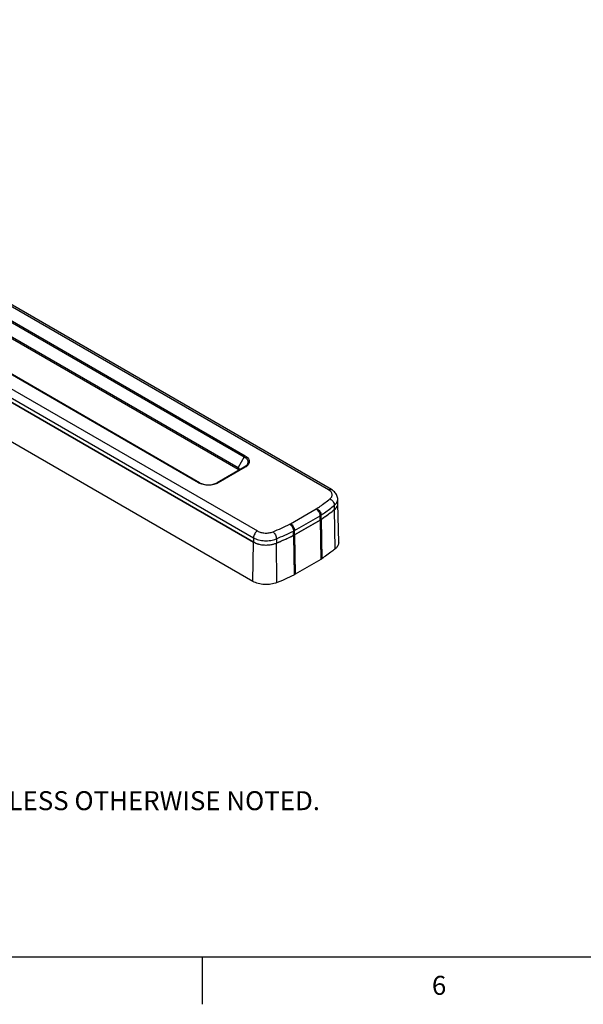
# Model space of a CAD drawing. Units: inches. Extents: x 0.7 to 21.3, y 0.5 to 16.
# Drawn here: x 5 to 8, y 0.5 to 5.7 of the extents above; entities that cross this region are included whole.
import ezdxf

# ---------------------------------------------------------------- set-up
doc = ezdxf.new("R2010")
doc.units = ezdxf.units.IN
doc.header["$LTSCALE"] = 1.21
doc.header["$MEASUREMENT"] = 0
doc.layers.get('0').update_dxf_attribs({"linetype": 'CONTINUOUS'})
doc.layers.add('AXIS', color=7, linetype='CONTINUOUS')
doc.styles.add('TEXTSTYLE_2', font='txt', dxfattribs={"width": 0.8})

msp = doc.modelspace()

# ---------------------------------------------------------------- linework, layer by layer
at = {"color": 7, "linetype": 'CONTINUOUS'}
for p, q in [((6.6743, 3.211), (2.385, 5.6874)), ((6.689, 3.2125), (2.3997, 5.6889)), ((2.0098, 5.4708), (6.2991, 2.9944)), ((2.6554, 5.4486), (6.2299, 3.3849)), ((2.6603, 5.4538), (6.2348, 3.3901)), ((1.9883, 5.4129), (6.2782, 2.9362)), ((1.9889, 5.4351), (6.2782, 2.9587)), ((2.6226, 5.3919), (6.1971, 3.3282)), ((2.6226, 5.3838), (6.1971, 3.3201)), ((5.989, 3.2481), (2.4144, 5.3118)), ((5.9939, 3.2486), (2.4194, 5.3123)), ((6.275, 2.7287), (1.9852, 5.2054)), ((6.2299, 3.3849), (6.1971, 3.3282)), ((6.2299, 3.331), (6.0872, 3.2486)), ((6.2348, 3.3305), (6.0922, 3.2481)), ((6.1971, 3.3282), (6.1971, 3.3201)), ((6.7057, 3.1077), (6.705, 3.1298)), ((6.7231, 3.14), (6.7225, 3.1622)), ((6.7225, 3.1622), (6.7225, 3.1622)), ((6.7275, 2.9341), (6.7231, 3.1398)), ((6.4736, 3.0325), (6.6084, 3.1103)), ((6.4945, 2.9967), (6.6292, 3.0746)), ((6.6296, 3.0522), (6.6292, 3.0746)), ((6.6348, 3.0555), (6.6344, 3.0778)), ((6.7057, 3.1077), (6.71, 3.1116)), ((6.7092, 2.9005), (6.7057, 3.1077)), ((6.4948, 2.9744), (6.6296, 3.0522)), ((6.6296, 3.0522), (6.6328, 2.8448)), ((6.6348, 3.0555), (6.638, 2.848)), ((6.2782, 2.9587), (6.2782, 2.9362)), ((6.4892, 2.9714), (6.4889, 2.9938)), ((6.4892, 2.9714), (6.4922, 2.7638)), ((6.4948, 2.9744), (6.4945, 2.9967)), ((6.4948, 2.9744), (6.4978, 2.7668)), ((6.275, 2.7287), (6.2782, 2.9362)), ((6.3988, 2.953), (6.3987, 2.9305)), ((6.4013, 2.7227), (6.3987, 2.9305)), ((6.6328, 2.8448), (6.4978, 2.7668)), ((0.964, 0.75), (21.05, 0.75)), ((6.007, 0.75), (6.007, 0.5))]:
    msp.add_line(p, q, dxfattribs=at)
msp.add_lwpolyline([(6.7225, 3.1622), (6.7223, 3.1654), (6.7216, 3.1706), (6.7203, 3.1759), (6.7184, 3.181), (6.7159, 3.1861), (6.7129, 3.1911), (6.7092, 3.1959), (6.7049, 3.2006), (6.6999, 3.205), (6.6944, 3.2091), (6.689, 3.2125)], dxfattribs=at)
for centre, radius, start, end in [((6.692, 3.1391), 0.0312, 358.5048, 1.2241), ((6.5777, 3.1635), 0.0614, 299.9803, 303.9431), ((6.5853, 3.1507), 0.0879, 299.9803, 303.9431), ((6.0273, 3.956), 1.0863, 304.1533, 305.5722), ((6.0482, 3.9266), 1.0502, 305.5789, 306.1873), ((6.0613, 3.9087), 1.028, 306.1869, 307.2022), ((6.0782, 3.8864), 1, 307.2048, 307.9098), ((6.0915, 3.8693), 0.9784, 307.9099, 308.8815), ((5.8226, 4.3431), 1.4635, 292.4526, 296.24), ((6.4392, 3.0922), 0.0689, 296.2775, 299.9476), ((6.5854, 3.1287), 0.0883, 299.9803, 303.9431), ((6.0152, 3.9739), 1.1078, 304.004, 304.1557), ((5.8271, 4.3363), 1.4967, 292.4526, 296.24), ((5.8535, 4.2584), 1.4354, 294.9809, 296.1594), ((5.8676, 4.2294), 1.4032, 296.1646, 296.2942), ((6.4452, 3.0822), 0.0987, 296.2775, 299.9476), ((6.4453, 3.0603), 0.0991, 296.2776, 299.9476), ((6.3246, 3.0167), 0.0929, 240.0226, 244.1379), ((6.3541, 3.0387), 0.117, 288.9043, 292.4119), ((5.8061, 4.3644), 1.5515, 292.4552, 293.1702), ((5.817, 4.3389), 1.5238, 293.1708, 293.7032), ((5.8276, 4.3148), 1.4975, 293.7031, 294.4933), ((5.8403, 4.2868), 1.4668, 294.4951, 294.982), ((6.5896, 2.9198), 0.0866, 299.9403, 303.976), ((5.8393, 4.0859), 1.4745, 292.4028, 296.2819), ((6.4492, 2.8511), 0.0973, 296.2496, 299.9822)]:
    msp.add_arc(centre, radius, start, end, dxfattribs=at)
for points, knots in [([(6.2348, 3.3901), (6.2344, 3.3898), (6.2324, 3.3884), (6.2308, 3.3865), (6.2299, 3.3849)], [0, 0, 0, 0, 0.229174, 1, 1, 1, 1]), ([(6.2299, 3.3849), (6.2325, 3.3834), (6.2373, 3.3802), (6.2432, 3.3743), (6.2473, 3.368), (6.2487, 3.3633), (6.249, 3.3611)], [0, 0, 0, 0, 0.286749, 0.546404, 0.781769, 1, 1, 1, 1]), ([(6.2348, 3.3901), (6.2383, 3.3881), (6.2446, 3.3837), (6.2519, 3.3755), (6.256, 3.3664), (6.2564, 3.36), (6.256, 3.357)], [0, 0, 0, 0, 0.291984, 0.550228, 0.781314, 1, 1, 1, 1]), ([(6.1971, 3.3282), (6.1988, 3.3272), (6.201, 3.3255), (6.2026, 3.3224), (6.2029, 3.3209), (6.2029, 3.3201)], [0, 0, 0, 0, 0.547676, 0.781565, 1, 1, 1, 1]), ([(6.249, 3.3611), (6.2494, 3.3583), (6.2491, 3.3525), (6.2454, 3.3443), (6.2388, 3.3368), (6.2331, 3.3328), (6.2299, 3.331)], [0, 0, 0, 0, 0.218777, 0.449751, 0.707921, 1, 1, 1, 1]), ([(6.2348, 3.3305), (6.234, 3.331), (6.2324, 3.3317), (6.2306, 3.3314), (6.2299, 3.331)], [0, 0, 0, 0, 0.550748, 1, 1, 1, 1]), ([(6.256, 3.357), (6.2556, 3.3545), (6.2541, 3.3494), (6.2496, 3.3423), (6.243, 3.3358), (6.2377, 3.3322), (6.2348, 3.3305)], [0, 0, 0, 0, 0.218174, 0.453428, 0.713077, 1, 1, 1, 1]), ([(6.2016, 3.3161), (6.2014, 3.3165), (6.2001, 3.3181), (6.1985, 3.3193), (6.1971, 3.3201)], [0, 0, 0, 0, 0.228669, 1, 1, 1, 1]), ([(6.2016, 3.3161), (6.2014, 3.3157), (6.2001, 3.3141), (6.1985, 3.3129), (6.1971, 3.3121)], [0, 0, 0, 0, 0.228671, 1, 1, 1, 1]), ([(6.2029, 3.3201), (6.2029, 3.3198), (6.2028, 3.3184), (6.2022, 3.317), (6.2016, 3.3161)], [0, 0, 0, 0, 0.24199, 1, 1, 1, 1]), ([(5.989, 3.2481), (5.9898, 3.2486), (5.9914, 3.2493), (5.9932, 3.249), (5.9939, 3.2486)], [0, 0, 0, 0, 0.550749, 1, 1, 1, 1]), ([(6.0922, 3.2481), (6.0848, 3.2439), (6.0678, 3.2377), (6.0406, 3.2348), (6.0133, 3.2377), (5.9963, 3.2439), (5.989, 3.2481)], [0, 0, 0, 0, 0.237218, 0.499999, 0.762781, 1, 1, 1, 1]), ([(5.9939, 3.2486), (6.0004, 3.2449), (6.0158, 3.2393), (6.0406, 3.2367), (6.0653, 3.2393), (6.0807, 3.2449), (6.0872, 3.2486)], [0, 0, 0, 0, 0.234168, 0.5, 0.765832, 1, 1, 1, 1]), ([(6.0922, 3.2481), (6.0913, 3.2486), (6.0897, 3.2493), (6.0879, 3.249), (6.0872, 3.2486)], [0, 0, 0, 0, 0.550748, 1, 1, 1, 1]), ([(6.6743, 3.211), (6.6756, 3.2118), (6.6781, 3.213), (6.6821, 3.214), (6.6858, 3.2139), (6.688, 3.2131), (6.689, 3.2125)], [0, 0, 0, 0, 0.289802, 0.549048, 0.782227, 1, 1, 1, 1]), ([(6.681, 3.1634), (6.6831, 3.1651), (6.6868, 3.1686), (6.6909, 3.1748), (6.693, 3.1813), (6.6931, 3.1881), (6.6911, 3.1946), (6.6871, 3.2008), (6.6814, 3.2064), (6.6768, 3.2096), (6.6743, 3.211)], [0, 0, 0, 0, 0.135501, 0.258248, 0.371785, 0.481782, 0.594873, 0.716845, 0.851405, 1, 1, 1, 1]), ([(6.612, 3.1125), (6.618, 3.1166), (6.6415, 3.1328), (6.6644, 3.15), (6.681, 3.1634)], [0, 0, 0, 0, 0.254481, 1, 1, 1, 1]), ([(6.6344, 3.0778), (6.6406, 3.0819), (6.6646, 3.0985), (6.688, 3.1161), (6.705, 3.1298)], [0, 0, 0, 0, 0.254481, 1, 1, 1, 1]), ([(6.681, 3.1634), (6.6843, 3.1621), (6.6906, 3.1581), (6.6982, 3.1499), (6.7034, 3.1402), (6.705, 3.1332), (6.705, 3.1298)], [0, 0, 0, 0, 0.246307, 0.508958, 0.766677, 1, 1, 1, 1]), ([(6.705, 3.1298), (6.7078, 3.132), (6.7128, 3.1368), (6.7185, 3.1448), (6.7219, 3.1534), (6.7226, 3.1594), (6.7225, 3.1622)], [0, 0, 0, 0, 0.280171, 0.536119, 0.77315, 1, 1, 1, 1]), ([(6.71, 3.1116), (6.7139, 3.1153), (6.7188, 3.1216), (6.7224, 3.1312), (6.7231, 3.136), (6.7231, 3.1383)], [0, 0, 0, 0, 0.527262, 0.767816, 1, 1, 1, 1]), ([(6.6084, 3.1103), (6.6113, 3.1086), (6.6168, 3.1039), (6.6233, 3.0951), (6.6278, 3.0851), (6.6292, 3.078), (6.6292, 3.0746)], [0, 0, 0, 0, 0.236703, 0.498907, 0.761705, 1, 1, 1, 1]), ([(6.612, 3.1125), (6.6151, 3.111), (6.621, 3.1067), (6.628, 3.0981), (6.6329, 3.0883), (6.6343, 3.0812), (6.6344, 3.0778)], [0, 0, 0, 0, 0.24134, 0.50378, 0.764153, 1, 1, 1, 1]), ([(6.4697, 3.0304), (6.4724, 3.0286), (6.4776, 3.0236), (6.4835, 3.0145), (6.4876, 3.0044), (6.4888, 2.9972), (6.4889, 2.9938)], [0, 0, 0, 0, 0.231968, 0.493913, 0.759143, 1, 1, 1, 1]), ([(6.4736, 3.0325), (6.4765, 3.0308), (6.4821, 3.0261), (6.4886, 3.0173), (6.4931, 3.0073), (6.4944, 3.0001), (6.4945, 2.9967)], [0, 0, 0, 0, 0.236703, 0.498907, 0.761705, 1, 1, 1, 1]), ([(6.2991, 2.9944), (6.2962, 2.9927), (6.2906, 2.9881), (6.2841, 2.9793), (6.2796, 2.9692), (6.2783, 2.9621), (6.2782, 2.9587)], [0, 0, 0, 0, 0.236702, 0.498907, 0.761705, 1, 1, 1, 1]), ([(6.2782, 2.9587), (6.2866, 2.9539), (6.3058, 2.9466), (6.3368, 2.9421), (6.3687, 2.9438), (6.3893, 2.9491), (6.3988, 2.953)], [0, 0, 0, 0, 0.232775, 0.490597, 0.753444, 1, 1, 1, 1]), ([(6.2991, 2.9944), (6.3048, 2.9911), (6.318, 2.9861), (6.3392, 2.983), (6.361, 2.9841), (6.3751, 2.9879), (6.3816, 2.9905)], [0, 0, 0, 0, 0.232935, 0.490657, 0.753374, 1, 1, 1, 1]), ([(6.3816, 2.9905), (6.3841, 2.9885), (6.3887, 2.9833), (6.394, 2.974), (6.3976, 2.9636), (6.3987, 2.9564), (6.3988, 2.953)], [0, 0, 0, 0, 0.226682, 0.488331, 0.756235, 1, 1, 1, 1]), ([(6.2841, 2.9331), (6.2919, 2.9293), (6.3092, 2.9235), (6.3367, 2.9198), (6.365, 2.9209), (6.3834, 2.925), (6.392, 2.928)], [0, 0, 0, 0, 0.236005, 0.491719, 0.75179, 1, 1, 1, 1]), ([(6.7275, 2.9341), (6.7276, 2.9311), (6.7268, 2.9249), (6.7232, 2.9161), (6.7173, 2.9077), (6.7121, 2.9028), (6.7092, 2.9005)], [0, 0, 0, 0, 0.22712, 0.464247, 0.720093, 1, 1, 1, 1]), ([(6.7092, 2.9005), (6.7036, 2.896), (6.6804, 2.8777), (6.6564, 2.8605), (6.638, 2.848)], [0, 0, 0, 0, 0.245546, 1, 1, 1, 1]), ([(6.4013, 2.7227), (6.3914, 2.7186), (6.3698, 2.7129), (6.3364, 2.7112), (6.3039, 2.7159), (6.2838, 2.7237), (6.275, 2.7287)], [0, 0, 0, 0, 0.246642, 0.509359, 0.767071, 1, 1, 1, 1])]:
    msp.add_open_spline(points, degree=3, knots=knots, dxfattribs=at)
msp.add_open_spline([(6.7231, 3.1398), (6.7231, 3.1398), (6.7231, 3.1398), (6.7231, 3.1398)], degree=3, dxfattribs=at)
at = {"layer": 'AXIS', "color": 7, "linetype": 'CONTINUOUS'}
for p, q in [((6.2782, 2.9362), (1.9883, 5.4129)), ((6.6296, 3.0522), (6.4948, 2.9744))]:
    msp.add_line(p, q, dxfattribs=at)
for centre, radius, start, end in [((6.6919, 3.1391), 0.0312, 1.294, 1.6019), ((6.5864, 3.1273), 0.0866, 299.9401, 303.9834), ((5.8271, 4.3148), 1.4976, 292.4386, 296.2396), ((6.4462, 3.0587), 0.0973, 296.2431, 299.9821)]:
    msp.add_arc(centre, radius, start, end, dxfattribs=at)
for points, knots in [([(6.7057, 3.1077), (6.7084, 3.1099), (6.7134, 3.1146), (6.719, 3.1226), (6.7225, 3.1311), (6.7232, 3.137), (6.7231, 3.1398)], [0, 0, 0, 0, 0.279923, 0.535761, 0.772874, 1, 1, 1, 1]), ([(6.6348, 3.0555), (6.6409, 3.0597), (6.6651, 3.0763), (6.6886, 3.094), (6.7057, 3.1077)], [0, 0, 0, 0, 0.254499, 1, 1, 1, 1]), ([(6.2782, 2.9362), (6.2865, 2.9314), (6.3057, 2.924), (6.3368, 2.9195), (6.3687, 2.9212), (6.3893, 2.9266), (6.3987, 2.9305)], [0, 0, 0, 0, 0.232928, 0.49064, 0.753357, 1, 1, 1, 1])]:
    msp.add_open_spline(points, degree=3, knots=knots, dxfattribs=at)

# ---------------------------------------------------------------- texts
at = {"color": 7, "linetype": 'CONTINUOUS', "insert": (1.7464, 1.7731), "char_height": 0.1, "width": 6.6, "attachment_point": 1, "line_spacing_factor": 0.9}
msp.add_mtext('NOTES:\\P1. ALL DIMENSIONS ARE MILLIMETERS [INCHES] UNLESS OTHERWISE NOTED.', dxfattribs=at)
at = {"color": 7, "linetype": 'CONTINUOUS', "insert": (7.257, 0.65), "char_height": 0.1, "width": 0.08, "attachment_point": 2, "line_spacing_factor": 0.9, "style": 'TEXTSTYLE_2'}
msp.add_mtext('6', dxfattribs=at)

doc.saveas('drawing.dxf')
